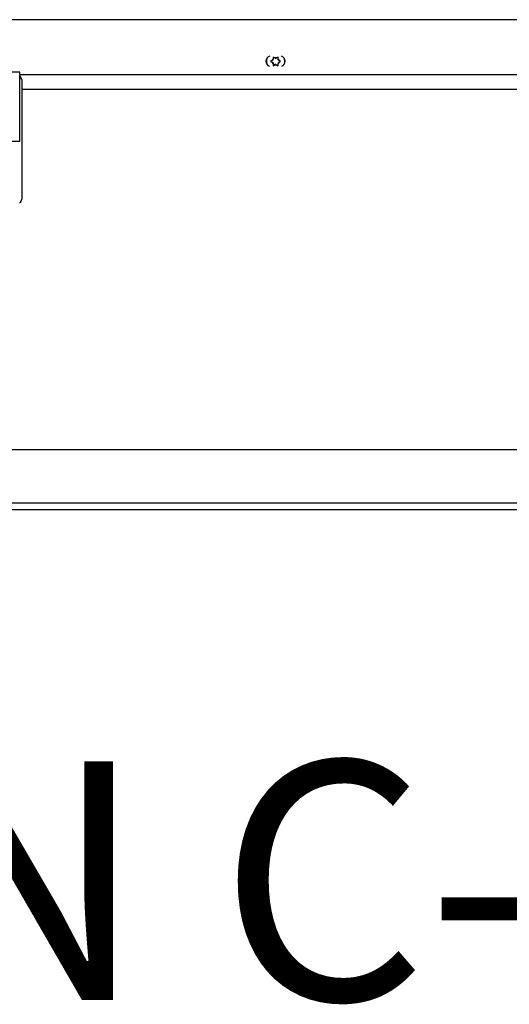
# Paper-space layout 'Top Level(2)' of a CAD drawing. Units: inches. Extents: x 0.1 to 10.8, y 0.2 to 8.4.
# Drawn here: x 3 to 3.2, y 2.2 to 2.7 of the extents above; entities that cross this region are included whole.
import ezdxf

# ---------------------------------------------------------------- set-up
doc = ezdxf.new("R2010")
doc.units = ezdxf.units.IN
doc.header["$MEASUREMENT"] = 0
doc.layers.add('FORMAT', color=7, linetype='Continuous')
doc.styles.add('SLDTEXTSTYLE0', font='TXT', dxfattribs={"width": 0.605})

psp = doc.layouts.new('Top Level(2)')

# ---------------------------------------------------------------- linework, layer by layer
at = {"color": 7, "linetype": 'Continuous', "lineweight": 25}
for p, q in [((3.255746721535274, 2.724789915731552), (2.863727664340933, 2.72478991573155)), ((3.083050308163401, 2.7034188748674), (3.082272688129585, 2.702969915731551)), ((3.082272688129585, 2.702969915731551), (3.083050308163402, 2.7025209565957)), ((3.083571726235261, 2.703719915731549), (3.083050308163401, 2.7034188748674)), ((3.08357172623526, 2.702219915731549), (3.083050308163402, 2.7025209565957)), ((3.084349346269078, 2.704770956595699), (3.083571726235261, 2.705219915731549)), ((3.083571726235261, 2.703719915731549), (3.083571726235261, 2.704321997459847)), ((3.08357172623526, 2.702219915731549), (3.083571726235262, 2.70161783400325)), ((3.08357172623526, 2.700719915731549), (3.084349346269076, 2.701168874867399)), ((3.084870764340939, 2.704469915731549), (3.084349346269078, 2.704770956595699)), ((3.084870764340938, 2.701469915731549), (3.084349346269076, 2.701168874867399)), ((3.084870764340939, 2.704469915731549), (3.085392182412801, 2.704770956595699)), ((3.084870764340938, 2.701469915731549), (3.085392182412799, 2.7011688748674)), ((3.086169802446616, 2.705219915731548), (3.085392182412801, 2.704770956595699)), ((3.085392182412799, 2.7011688748674), (3.086169802446614, 2.700719915731549)), ((3.086169802446614, 2.703719915731547), (3.086169802446615, 2.704321997459848)), ((3.086169802446614, 2.703719915731547), (3.086691220518475, 2.703418874867399)), ((3.086169802446614, 2.702219915731547), (3.086691220518477, 2.702520956595696)), ((3.086169802446614, 2.702219915731547), (3.086169802446615, 2.701617834003248)), ((3.087468840552293, 2.702969915731548), (3.086691220518475, 2.703418874867399)), ((3.086691220518477, 2.702520956595696), (3.087468840552293, 2.702969915731548)), ((2.95100785026517, 2.697384575731549), (2.93120785026517, 2.697384575731549)), ((2.95100785026517, 2.661184575731549), (2.95100785026517, 2.697384575731549)), ((2.95100785026517, 2.69603991573155), (3.228048715569892, 2.696039915731552)), ((2.95235785026517, 2.632229069467649), (2.95235785026517, 2.692009575731549)), ((3.477187326931049, 2.688290915731549), (2.95235785026517, 2.688290915731549)), ((2.943477155235851, 2.661184575731549), (2.95100785026517, 2.661184575731549)), ((3.479246370010062, 2.499548915731549), (2.935514173583501, 2.499548915731549)), ((3.497990764340935, 2.468290915731549), (2.909249764340944, 2.468290915731549)), ((3.422307882086665, 2.468289915731549), (2.909249764340944, 2.468289915731549))]:
    psp.add_line(p, q, dxfattribs=at)
at = {"color": 8, "linetype": 'Continuous', "lineweight": 25}
psp.add_line((3.497990764340935, 2.471718915731548), (2.910926712888686, 2.471718915731548), dxfattribs=at)
at = {"color": 7, "linetype": 'Continuous', "lineweight": 25}
for centre, radius, start, end in [((3.082658264340932, 2.703039915731551), 0.002810000000000482, 107.2040025971481, 249.1717107182902), ((3.082683264340934, 2.703039915731549), 0.002812500000000058, 145.2949259045916, 211.0393951059298), ((3.084870764340938, 2.702969915731549), 0.004800000000000309, 159.6234622476061, 196.7108587628951), ((3.084870764340937, 2.702969915731549), 0.001874999999998855, 133.853778612023, 166.1462213879468), ((3.084870764340937, 2.702969915731549), 0.001874999999999188, 193.8537786119946, 226.1462213880064), ((3.084870764340937, 2.702969915731549), 0.001875000000001249, 73.85377861197033, 106.1462213878993), ((3.084870764340937, 2.702969915731549), 0.001875000000000755, 253.8537786120233, 286.1462213879897), ((3.084870764340937, 2.702969915731549), 0.001875000000001034, 13.85377861202032, 46.14622138794687), ((3.084870764340937, 2.702969915731549), 0.00187500000000262, 313.8537786120164, 346.1462213879209), ((3.087058264340933, 2.703039915731551), 0.002810000000000094, 291.6182107076984, 72.04746830430784), ((3.084870764340938, 2.702969915731549), 0.00479999999999982, 343.2891408598994, 20.37653813954989), ((2.94735785026517, 2.692009575731549), 0.005000000000000481, 0, 43.11360594589831), ((2.94735785026517, 2.632229069467649), 0.004999999999999893, 315.0000000000008, 0)]:
    psp.add_arc(centre, radius, start, end, dxfattribs=at)
for points, knots in [([(3.083571726235261, 2.705219915731549), (3.083571726235262, 2.704985144313236), (3.083571726235264, 2.704687186390544), (3.083571726235262, 2.704385891598145), (3.083571726235261, 2.704321997459847)], [0, 0, 0, 0, 0.7879348070047844, 1, 1, 1, 1]), ([(3.083571726235262, 2.701617834003251), (3.083571726235262, 2.701553939864952), (3.083571726235262, 2.701252645072555), (3.083571726235261, 2.700954687149861), (3.083571726235261, 2.700719915731549)], [0, 0, 0, 0, 0.2120651929941047, 1, 1, 1, 1]), ([(3.086169802446615, 2.704321997459848), (3.086169802446615, 2.704385891598145), (3.086169802446612, 2.704687186390542), (3.086169802446614, 2.704985144313235), (3.086169802446616, 2.705219915731548)], [0, 0, 0, 0, 0.2120651929923776, 1, 1, 1, 1]), ([(3.086169802446614, 2.700719915731549), (3.086169802446614, 2.700954687149861), (3.086169802446614, 2.701252645072553), (3.086169802446615, 2.70155393986495), (3.086169802446615, 2.701617834003248)], [0, 0, 0, 0, 0.7879348070057326, 1, 1, 1, 1])]:
    psp.add_open_spline(points, degree=3, knots=knots, dxfattribs=at)

# ---------------------------------------------------------------- texts
at = {"layer": 'FORMAT', "insert": (2.818058754725402, 2.33659949104207), "char_height": 0.125, "attachment_point": 2, "style": 'SLDTEXTSTYLE0'}
psp.add_mtext('SECTION C-C', dxfattribs=at)

doc.saveas('drawing.dxf')
